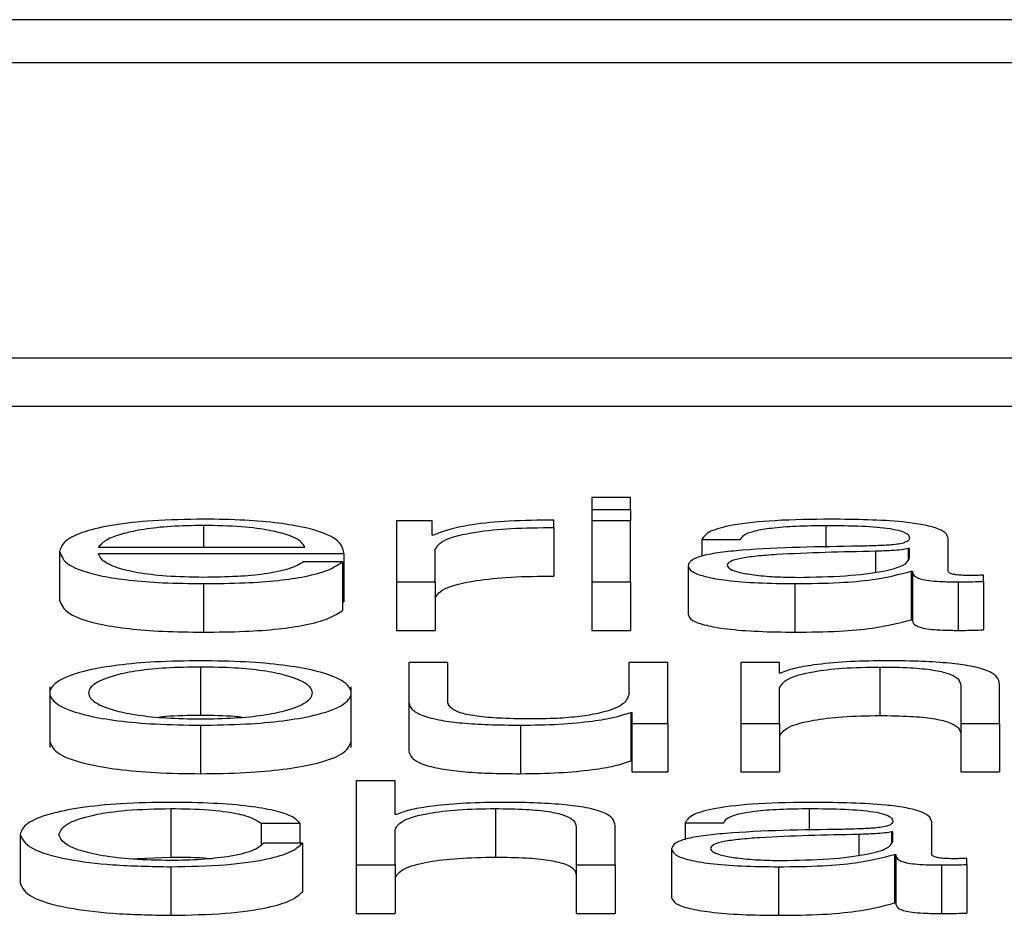
# Paper-space layout 'SHEET 2' of a CAD drawing. Units: inches. Extents: x 0.1 to 10.8, y 0.2 to 8.4.
# Drawn here: x 4.2 to 4.2, y 7.3 to 7.3 of the extents above; entities that cross this region are included whole.
import ezdxf

# ---------------------------------------------------------------- set-up
doc = ezdxf.new("R2010")
doc.units = ezdxf.units.IN
doc.header["$MEASUREMENT"] = 0

psp = doc.layouts.new('SHEET 2')

# ---------------------------------------------------------------- linework, layer by layer
at = {"color": 7, "linetype": 'Continuous', "lineweight": 25}
for p, q in [((4.27741038, 7.34614352), (3.92565158, 7.34614352)), ((4.26641791, 7.34570583), (3.93664404, 7.34570583)), ((3.93036264, 7.34270946), (4.27269932, 7.34270946)), ((3.93036264, 7.34221618), (4.27269932, 7.34221618)), ((4.17637896, 7.34128859), (4.17598365, 7.34128859)), ((4.17598365, 7.34128859), (4.17598365, 7.3411677)), ((4.17637896, 7.3411677), (4.17637896, 7.34128859)), ((4.17598365, 7.3411677), (4.17637896, 7.3411677)), ((4.17598365, 7.3411677), (4.17598365, 7.34105131)), ((4.17637896, 7.3411677), (4.17637896, 7.34105131)), ((4.1739989, 7.34105131), (4.1739989, 7.34043298)), ((4.17436218, 7.34105131), (4.1739989, 7.34105131)), ((4.17436218, 7.34090643), (4.17436218, 7.34105131)), ((4.17559992, 7.34098433), (4.17559992, 7.3410597)), ((4.17637896, 7.34105131), (4.17598365, 7.34105131)), ((4.17598365, 7.34105131), (4.17598365, 7.34043298)), ((4.17637896, 7.34043298), (4.17637896, 7.34105131)), ((4.17559992, 7.34098433), (4.17559992, 7.34049105)), ((4.17437513, 7.34090643), (4.17436218, 7.34090643)), ((4.17710211, 7.34086189), (4.17749675, 7.34086189)), ((4.17710211, 7.34086189), (4.17710211, 7.34069234)), ((4.17960759, 7.3405419), (4.17960759, 7.34087034)), ((4.17057534, 7.34074205), (4.17057534, 7.34024877)), ((4.17097065, 7.34078522), (4.17306923, 7.34078522)), ((4.17097065, 7.34072182), (4.17346454, 7.34072182)), ((4.17346454, 7.34072182), (4.17346454, 7.34022854)), ((4.17439421, 7.34043298), (4.17439421, 7.3407626)), ((4.17921227, 7.34077085), (4.1792, 7.34077085)), ((4.1792, 7.34077085), (4.1792, 7.34065968)), ((4.17921227, 7.34067253), (4.17921227, 7.34077085)), ((4.17345159, 7.34063658), (4.17305696, 7.34063658)), ((4.17345159, 7.34063658), (4.17345159, 7.3401433)), ((4.17696375, 7.34059587), (4.17696375, 7.34010259)), ((4.17923136, 7.34054073), (4.17923136, 7.34004745)), ((4.17923136, 7.34054073), (4.17924363, 7.34054073)), ((4.17924363, 7.34054073), (4.17924363, 7.34004745)), ((4.17203936, 7.34041497), (4.17203936, 7.33992169)), ((4.1739989, 7.34043298), (4.17439421, 7.34043298)), ((4.1739989, 7.34043298), (4.1739989, 7.3399397)), ((4.17439421, 7.34043298), (4.17439421, 7.3399397)), ((4.17598365, 7.34043298), (4.17598365, 7.3399397)), ((4.17598365, 7.34043298), (4.17637896, 7.34043298)), ((4.17637896, 7.34043298), (4.17637896, 7.3399397)), ((4.1780495, 7.34041497), (4.1780495, 7.33992169)), ((4.17970778, 7.34043298), (4.17970778, 7.3399397)), ((4.17996542, 7.34043779), (4.17996542, 7.34050113)), ((4.17996542, 7.34043779), (4.17996542, 7.33994451)), ((4.17345159, 7.34022854), (4.17346454, 7.34022854)), ((4.17923136, 7.34004745), (4.17924363, 7.34004745)), ((4.1739989, 7.3399397), (4.17439421, 7.3399397)), ((4.17598365, 7.3399397), (4.17637896, 7.3399397)), ((4.17200733, 7.33956762), (4.17200733, 7.33907434)), ((4.17412499, 7.33961301), (4.17412499, 7.33921148)), ((4.17451962, 7.33961301), (4.17412499, 7.33961301)), ((4.17451962, 7.33921031), (4.17451962, 7.33961301)), ((4.17636124, 7.33961301), (4.17636124, 7.33928821)), ((4.17675587, 7.33961301), (4.17636124, 7.33961301)), ((4.17675587, 7.33899468), (4.17675587, 7.33961301)), ((4.17789274, 7.33961301), (4.17749811, 7.33961301)), ((4.17749811, 7.33961301), (4.17749811, 7.33899468)), ((4.17789274, 7.3395065), (4.17789274, 7.33961301)), ((4.17891034, 7.33956762), (4.17891034, 7.33907434)), ((4.17790569, 7.3395065), (4.17789274, 7.3395065)), ((4.17047515, 7.33936547), (4.17047515, 7.33874887)), ((4.1735402, 7.33874887), (4.1735402, 7.33936547)), ((4.17789274, 7.33899468), (4.17789274, 7.33935544)), ((4.17973436, 7.33938061), (4.17973436, 7.33899468)), ((4.18012899, 7.33899468), (4.18012899, 7.33939264)), ((4.17412499, 7.33921148), (4.17412499, 7.3387182)), ((4.17637964, 7.33910601), (4.17639259, 7.33910601)), ((4.17637964, 7.33910601), (4.17637964, 7.33861273)), ((4.17639259, 7.33910601), (4.17639259, 7.33899468)), ((4.17200733, 7.33897674), (4.17200733, 7.33848346)), ((4.17526118, 7.33897674), (4.17526118, 7.33848346)), ((4.17639259, 7.33899468), (4.17675587, 7.33899468)), ((4.17639259, 7.33899468), (4.17639259, 7.3385014)), ((4.17675587, 7.33899468), (4.17675587, 7.3385014)), ((4.17749811, 7.33899468), (4.17749811, 7.3385014)), ((4.17749811, 7.33899468), (4.17789274, 7.33899468)), ((4.17789274, 7.33899468), (4.17789274, 7.3385014)), ((4.17973436, 7.33899468), (4.17973436, 7.3385014)), ((4.17973436, 7.33899468), (4.18012899, 7.33899468)), ((4.18012899, 7.33899468), (4.18012899, 7.3385014)), ((4.17637964, 7.33861273), (4.17639259, 7.33861273)), ((4.17639259, 7.3385014), (4.17675587, 7.3385014)), ((4.17749811, 7.3385014), (4.17789274, 7.3385014)), ((4.17973436, 7.3385014), (4.18012899, 7.3385014)), ((4.17398595, 7.33841206), (4.17359131, 7.33841206)), ((4.17359131, 7.33841206), (4.17359131, 7.33755639)), ((4.17398595, 7.3380682), (4.17398595, 7.33841206)), ((4.17170607, 7.33812932), (4.17170607, 7.33763604)), ((4.17500422, 7.33812932), (4.17500422, 7.33763604)), ((4.1739989, 7.3380682), (4.17398595, 7.3380682)), ((4.17262279, 7.33798068), (4.17301879, 7.33798068)), ((4.17262279, 7.33798068), (4.17262279, 7.33776136)), ((4.17301879, 7.33798068), (4.17301879, 7.33777799)), ((4.17398595, 7.33755639), (4.17398595, 7.33791715)), ((4.17582688, 7.33794238), (4.17582688, 7.33755639)), ((4.1762222, 7.33755639), (4.1762222, 7.33795434)), ((4.1769324, 7.33798549), (4.17732771, 7.33798549)), ((4.1769324, 7.33798549), (4.1769324, 7.33781559)), ((4.17943856, 7.33766537), (4.17943856, 7.33799388)), ((4.17017389, 7.33786552), (4.17017389, 7.33737224)), ((4.17904324, 7.33789439), (4.17903097, 7.33789439)), ((4.17903097, 7.33789439), (4.17903097, 7.33778314)), ((4.17904324, 7.337796), (4.17904324, 7.33789439)), ((4.17304401, 7.33777799), (4.17264801, 7.33777799)), ((4.17304401, 7.33777799), (4.17304401, 7.33728471)), ((4.17679472, 7.33771927), (4.17679472, 7.33722599)), ((4.17128223, 7.33761918), (4.17170607, 7.33763604)), ((4.17906233, 7.33766413), (4.17906233, 7.33717085)), ((4.17906233, 7.33766413), (4.17907459, 7.33766413)), ((4.17907459, 7.33766413), (4.17907459, 7.33717085)), ((4.17979638, 7.3375612), (4.17979638, 7.3376246)), ((4.17170607, 7.33753844), (4.17170607, 7.33704516)), ((4.17359131, 7.33755639), (4.17359131, 7.33706311)), ((4.17359131, 7.33755639), (4.17398595, 7.33755639)), ((4.17398595, 7.33755639), (4.17398595, 7.33706311)), ((4.17582688, 7.33755639), (4.17582688, 7.33706311)), ((4.17582688, 7.33755639), (4.1762222, 7.33755639)), ((4.1762222, 7.33755639), (4.1762222, 7.33706311)), ((4.17788047, 7.33753844), (4.17788047, 7.33704516)), ((4.17953875, 7.33755639), (4.17953875, 7.33706311)), ((4.17979638, 7.3375612), (4.17979638, 7.33706792)), ((4.17906233, 7.33717085), (4.17907459, 7.33717085)), ((4.17359131, 7.33706311), (4.17398595, 7.33706311)), ((4.17582688, 7.33706311), (4.1762222, 7.33706311))]:
    psp.add_line(p, q, dxfattribs=at)
at = {"color": 8, "linetype": 'Continuous', "lineweight": 25}
for p, q in [((4.17203936, 7.34100586), (4.17203936, 7.34078522)), ((4.17836439, 7.34100586), (4.17836439, 7.34078296)), ((4.17886671, 7.34074328), (4.17886671, 7.34053283)), ((4.17819468, 7.33812932), (4.17819468, 7.33790654)), ((4.17869768, 7.33786669), (4.17869768, 7.33765627))]:
    psp.add_line(p, q, dxfattribs=at)
at = {"color": 7, "linetype": 'Continuous', "lineweight": 25}
for points, knots in [([(4.17203936, 7.34106926), (4.17186368, 7.34106652), (4.17153365, 7.34106137), (4.17111053, 7.34101351), (4.17080291, 7.34094116), (4.17061001, 7.34084782), (4.17058702, 7.3407777), (4.17057534, 7.34074205)], [0, 0, 0, 0, 0.20683162, 0.3885321, 0.5648828, 0.77875682, 1, 1, 1, 1]), ([(4.17346454, 7.34072182), (4.17345486, 7.34076973), (4.17343612, 7.34086242), (4.17316323, 7.34097041), (4.17280525, 7.34103226), (4.17244792, 7.34106396), (4.17218082, 7.34106742), (4.17203936, 7.34106926)], [0, 0, 0, 0, 0.287579489, 0.556370532, 0.693936695, 0.837904204, 1, 1, 1, 1]), ([(4.17559992, 7.3410597), (4.17544567, 7.34105849), (4.17514919, 7.34105617), (4.17478183, 7.3410184), (4.17452175, 7.3409668), (4.17442491, 7.34092693), (4.17437513, 7.34090643)], [0, 0, 0, 0, 0.29226807, 0.56175986, 0.77467848, 1, 1, 1, 1]), ([(4.17841483, 7.34106926), (4.17822239, 7.34106707), (4.17786305, 7.341063), (4.17741768, 7.3410169), (4.17715596, 7.34094426), (4.17712092, 7.34089066), (4.17710211, 7.34086189)], [0, 0, 0, 0, 0.30032219, 0.56078452, 0.76429335, 1, 1, 1, 1]), ([(4.17960759, 7.34087034), (4.17960213, 7.34089119), (4.17959217, 7.34092927), (4.17949253, 7.34097992), (4.17933912, 7.34101744), (4.17900149, 7.34106202), (4.17866882, 7.34106612), (4.17841483, 7.34106926)], [0, 0, 0, 0, 0.180922497, 0.330451042, 0.462771559, 0.589820094, 1, 1, 1, 1]), ([(4.17203936, 7.34100586), (4.17192619, 7.34100392), (4.1717084, 7.34100019), (4.17142416, 7.34096838), (4.17119891, 7.34092063), (4.17103532, 7.34085812), (4.17099241, 7.34080975), (4.17097065, 7.34078522)], [0, 0, 0, 0, 0.1951139, 0.37547454, 0.55543219, 0.77456527, 1, 1, 1, 1]), ([(4.17306923, 7.34078522), (4.17304893, 7.34081651), (4.17300927, 7.34087765), (4.17276565, 7.34095093), (4.17242431, 7.34099802), (4.17217079, 7.34100318), (4.17203936, 7.34100586)], [0, 0, 0, 0, 0.28675089, 0.56023325, 0.77202096, 1, 1, 1, 1]), ([(4.17439421, 7.3407626), (4.17441437, 7.34079684), (4.17445351, 7.34086331), (4.17476359, 7.34093858), (4.17516724, 7.34098102), (4.17545141, 7.3409832), (4.17559992, 7.34098433)], [0, 0, 0, 0, 0.28387409, 0.55107973, 0.76538333, 1, 1, 1, 1]), ([(4.17749675, 7.34086189), (4.17750474, 7.34087902), (4.17751962, 7.34091089), (4.17763332, 7.34095258), (4.17781649, 7.34098371), (4.17806934, 7.34100288), (4.17826244, 7.34100483), (4.17836439, 7.34100586)], [0, 0, 0, 0, 0.20690841, 0.38503502, 0.5544972, 0.76478078, 1, 1, 1, 1]), ([(4.17836439, 7.34100586), (4.17848672, 7.34100503), (4.1787147, 7.34100348), (4.1789862, 7.34098198), (4.17913178, 7.34095004), (4.17920178, 7.340917), (4.17920857, 7.34089223), (4.17921227, 7.34087873)], [0, 0, 0, 0, 0.29750579, 0.55445566, 0.68508572, 0.82843702, 1, 1, 1, 1]), ([(4.17921227, 7.34087873), (4.17921078, 7.34087024), (4.17920811, 7.34085501), (4.17917727, 7.34083462), (4.17912305, 7.34081935), (4.17902989, 7.34080676), (4.17888584, 7.34079896), (4.1787687, 7.34079627), (4.17870382, 7.34079478)], [0, 0, 0, 0, 0.17260754, 0.30954073, 0.42650902, 0.5409259, 0.74570848, 1, 1, 1, 1]), ([(4.17057534, 7.34074205), (4.17059191, 7.34069492), (4.17062351, 7.34060506), (4.17091522, 7.34050268), (4.17127955, 7.34044723), (4.17163596, 7.34041952), (4.17189933, 7.34041655), (4.17203936, 7.34041497)], [0, 0, 0, 0, 0.29044419, 0.55373695, 0.69001992, 0.83517801, 1, 1, 1, 1]), ([(4.17203936, 7.34047837), (4.17190973, 7.34048062), (4.17166512, 7.34048487), (4.17135766, 7.340523), (4.17113855, 7.34057814), (4.1710005, 7.34064628), (4.17098055, 7.34069678), (4.17097065, 7.34072182)], [0, 0, 0, 0, 0.20768634, 0.39190649, 0.57232858, 0.78790764, 1, 1, 1, 1]), ([(4.17870382, 7.34079478), (4.17829431, 7.34078903), (4.17779851, 7.34078206), (4.17728491, 7.34073253), (4.17710087, 7.3406986), (4.17698118, 7.34065129), (4.17696989, 7.34061537), (4.17696375, 7.34059587)], [0, 0, 0, 0, 0.533255396, 0.6456087, 0.752776097, 0.865769824, 1, 1, 1, 1]), ([(4.17886671, 7.34074328), (4.17852578, 7.34073621), (4.17811199, 7.34072762), (4.1776615, 7.34069508), (4.17749403, 7.34067284), (4.17737684, 7.34064018), (4.17736522, 7.3406143), (4.17735907, 7.34060062)], [0, 0, 0, 0, 0.55565311, 0.67440571, 0.7813915, 0.88434758, 1, 1, 1, 1]), ([(4.1792, 7.34077085), (4.17917895, 7.34076628), (4.17913339, 7.34075639), (4.17901219, 7.34074859), (4.17892161, 7.34074529), (4.17886671, 7.34074328)], [0, 0, 0, 0, 0.25287016, 0.54716803, 1, 1, 1, 1]), ([(4.17203936, 7.34041497), (4.1721797, 7.34041631), (4.17244189, 7.34041882), (4.17279983, 7.34044412), (4.17309917, 7.34048822), (4.17332992, 7.34055406), (4.17340953, 7.34060805), (4.17345159, 7.34063658)], [0, 0, 0, 0, 0.20951139, 0.39143006, 0.56162512, 0.76836195, 1, 1, 1, 1]), ([(4.17305696, 7.34063658), (4.17301509, 7.34061208), (4.17293436, 7.34056487), (4.17268658, 7.34051221), (4.17237379, 7.34048264), (4.17215573, 7.34047986), (4.17203936, 7.34047837)], [0, 0, 0, 0, 0.28199875, 0.54366616, 0.75647855, 1, 1, 1, 1]), ([(4.17808086, 7.34047837), (4.17824484, 7.34048143), (4.17856316, 7.34048736), (4.17894195, 7.34053437), (4.17917673, 7.34059973), (4.17920012, 7.34064764), (4.17921227, 7.34067253)], [0, 0, 0, 0, 0.28844955, 0.55994596, 0.77138497, 1, 1, 1, 1]), ([(4.17696375, 7.34059587), (4.17697184, 7.34057459), (4.17698697, 7.34053473), (4.17713309, 7.34048259), (4.17736601, 7.34044362), (4.17768235, 7.34041906), (4.17792363, 7.34041637), (4.1780495, 7.34041497)], [0, 0, 0, 0, 0.20466557, 0.38336034, 0.55556572, 0.76814335, 1, 1, 1, 1]), ([(4.17735907, 7.34060062), (4.17736552, 7.3405873), (4.17737801, 7.34056151), (4.17748114, 7.34052776), (4.17763622, 7.34050096), (4.17784185, 7.34048213), (4.17800043, 7.34047964), (4.17808086, 7.34047837)], [0, 0, 0, 0, 0.19431045, 0.37622569, 0.55715955, 0.77540245, 1, 1, 1, 1]), ([(4.1780495, 7.34041497), (4.17820162, 7.34041638), (4.17847791, 7.34041895), (4.17892076, 7.34045871), (4.17911287, 7.34050944), (4.17923136, 7.34054073)], [0, 0, 0, 0, 0.31949046, 0.5803049, 1, 1, 1, 1]), ([(4.17924363, 7.34054073), (4.17924482, 7.34052441), (4.17924697, 7.34049496), (4.17931916, 7.34045928), (4.17943742, 7.34044189), (4.17956196, 7.34043407), (4.17965561, 7.34043337), (4.17970778, 7.34043298)], [0, 0, 0, 0, 0.301893562, 0.544909195, 0.670478766, 0.816432726, 1, 1, 1, 1]), ([(4.17984001, 7.34049638), (4.1798132, 7.34049665), (4.17976365, 7.34049714), (4.17969704, 7.34050233), (4.17964505, 7.34051154), (4.17961228, 7.34052535), (4.17960923, 7.3405361), (4.17960759, 7.3405419)], [0, 0, 0, 0, 0.21117543, 0.39041467, 0.55610052, 0.7608812, 1, 1, 1, 1]), ([(4.17439421, 7.34026932), (4.17441437, 7.34030356), (4.17445351, 7.34037003), (4.17476359, 7.3404453), (4.17516724, 7.34048774), (4.17545141, 7.34048992), (4.17559992, 7.34049105)], [0, 0, 0, 0, 0.28387409, 0.55107973, 0.76538333, 1, 1, 1, 1]), ([(4.17970778, 7.34043298), (4.17975807, 7.34043309), (4.17984475, 7.34043327), (4.17992974, 7.34043646), (4.17996542, 7.34043779)], [0, 0, 0, 0, 0.58018232, 1, 1, 1, 1]), ([(4.17996542, 7.34050113), (4.17994359, 7.34049975), (4.17990279, 7.34049716), (4.17985993, 7.34049663), (4.17984001, 7.34049638)], [0, 0, 0, 0, 0.53508652, 1, 1, 1, 1]), ([(4.17057534, 7.34024877), (4.17059191, 7.34020164), (4.17062351, 7.34011178), (4.17091522, 7.3400094), (4.17127955, 7.33995395), (4.17163596, 7.33992624), (4.17189933, 7.33992327), (4.17203936, 7.33992169)], [0, 0, 0, 0, 0.29044419, 0.55373695, 0.69001992, 0.83517801, 1, 1, 1, 1]), ([(4.17203936, 7.33992169), (4.1721797, 7.33992303), (4.17244189, 7.33992554), (4.17279983, 7.33995084), (4.17309917, 7.33999494), (4.17332992, 7.34006078), (4.17340953, 7.34011477), (4.17345159, 7.3401433)], [0, 0, 0, 0, 0.20951139, 0.39143006, 0.56162512, 0.76836195, 1, 1, 1, 1]), ([(4.17696375, 7.34010259), (4.17697184, 7.34008131), (4.17698697, 7.34004145), (4.17713309, 7.33998931), (4.17736601, 7.33995034), (4.17768235, 7.33992578), (4.17792363, 7.33992309), (4.1780495, 7.33992169)], [0, 0, 0, 0, 0.20466557, 0.38336034, 0.55556572, 0.76814335, 1, 1, 1, 1]), ([(4.1780495, 7.33992169), (4.17820162, 7.3399231), (4.17847791, 7.33992567), (4.17892076, 7.33996543), (4.17911287, 7.34001616), (4.17923136, 7.34004745)], [0, 0, 0, 0, 0.319490463, 0.580304897, 1, 1, 1, 1]), ([(4.17924363, 7.34004745), (4.17924482, 7.34003113), (4.17924697, 7.34000168), (4.17931916, 7.339966), (4.17943742, 7.33994861), (4.17956196, 7.33994079), (4.17965561, 7.33994009), (4.17970778, 7.3399397)], [0, 0, 0, 0, 0.30189356, 0.54490919, 0.67047877, 0.81643273, 1, 1, 1, 1]), ([(4.17970778, 7.3399397), (4.17975807, 7.33993981), (4.17984475, 7.33993999), (4.17992974, 7.33994318), (4.17996542, 7.33994451)], [0, 0, 0, 0, 0.58018232, 1, 1, 1, 1]), ([(4.17200733, 7.33963102), (4.17185249, 7.33962892), (4.1715574, 7.33962492), (4.17116118, 7.33958935), (4.17080024, 7.33952702), (4.17053424, 7.3394288), (4.1704445, 7.33930384), (4.17053426, 7.33917889), (4.17080028, 7.33908071), (4.1711612, 7.3390184), (4.1715574, 7.33898284), (4.17185249, 7.33897884), (4.17200733, 7.33897674)], [0, 0, 0, 0, 0.08984567, 0.17122463, 0.24974597, 0.37024959, 0.50006001, 0.62979472, 0.75026371, 0.82877725, 0.91015441, 1, 1, 1, 1]), ([(4.17200733, 7.33897674), (4.17216227, 7.33897883), (4.17245751, 7.33898283), (4.17285392, 7.33901839), (4.17321499, 7.33908071), (4.17348108, 7.33917889), (4.17357084, 7.33930384), (4.1734811, 7.3394288), (4.17321502, 7.33952703), (4.17285393, 7.33958936), (4.17245751, 7.33962493), (4.17216227, 7.33962892), (4.17200733, 7.33963102)], [0, 0, 0, 0, 0.08988052, 0.1712732, 0.2497858, 0.37023438, 0.49994, 0.62972133, 0.75020452, 0.82872492, 0.9101194, 1, 1, 1, 1]), ([(4.17894237, 7.33963102), (4.17881571, 7.33962882), (4.1785664, 7.3396245), (4.178258, 7.33959369), (4.17802698, 7.33955397), (4.17794583, 7.33952221), (4.17790569, 7.3395065)], [0, 0, 0, 0, 0.29204692, 0.57481132, 0.78967152, 1, 1, 1, 1]), ([(4.18012899, 7.33939264), (4.18012447, 7.33941823), (4.18011603, 7.33946595), (4.18001686, 7.33953213), (4.17983292, 7.33958128), (4.17958245, 7.33961177), (4.17928421, 7.33962854), (4.17906333, 7.33963015), (4.17894237, 7.33963102)], [0, 0, 0, 0, 0.2020838, 0.37674199, 0.53654369, 0.66743075, 0.81786074, 1, 1, 1, 1]), ([(4.17200733, 7.33956762), (4.17188914, 7.33956576), (4.17166302, 7.3395622), (4.17136539, 7.33953111), (4.17110189, 7.33947863), (4.1709148, 7.33940051), (4.17084784, 7.33930381), (4.17091476, 7.33920713), (4.17110188, 7.33912903), (4.17136542, 7.33907659), (4.17166306, 7.33904555), (4.17188915, 7.33904199), (4.17200733, 7.33904014)], [0, 0, 0, 0, 0.08832185, 0.16898794, 0.24844933, 0.37161265, 0.50005496, 0.62850651, 0.75161328, 0.83103583, 0.91168102, 1, 1, 1, 1]), ([(4.17200733, 7.33904014), (4.17212561, 7.33904199), (4.17235185, 7.33904555), (4.1726497, 7.33907659), (4.17291339, 7.33912902), (4.17310059, 7.33920713), (4.17316751, 7.33930381), (4.17310055, 7.33940051), (4.17291338, 7.33947864), (4.17264973, 7.33953112), (4.17235189, 7.3395622), (4.17212561, 7.33956576), (4.17200733, 7.33956762)], [0, 0, 0, 0, 0.088364895, 0.169029736, 0.248450036, 0.371529782, 0.499945074, 0.628351114, 0.751487393, 0.83094652, 0.911632238, 1, 1, 1, 1]), ([(4.17789274, 7.33935544), (4.1779104, 7.33938733), (4.17794398, 7.33944797), (4.17819305, 7.33951939), (4.17853561, 7.33956115), (4.17878169, 7.3395654), (4.17891034, 7.33956762)], [0, 0, 0, 0, 0.29666126, 0.56423001, 0.77219558, 1, 1, 1, 1]), ([(4.17891034, 7.33956762), (4.1790164, 7.33956645), (4.17920877, 7.33956434), (4.17945874, 7.33954013), (4.17963054, 7.33949947), (4.17972227, 7.33944425), (4.17973016, 7.33940273), (4.17973436, 7.33938061)], [0, 0, 0, 0, 0.21567543, 0.39115876, 0.55519611, 0.76306608, 1, 1, 1, 1]), ([(4.17636124, 7.33928821), (4.17634919, 7.33925374), (4.17632605, 7.33918757), (4.17613659, 7.33911086), (4.17589412, 7.33906663), (4.17565689, 7.33904399), (4.17547951, 7.33904146), (4.17538659, 7.33904014)], [0, 0, 0, 0, 0.29790003, 0.57199643, 0.70834875, 0.84720055, 1, 1, 1, 1]), ([(4.17412499, 7.33921148), (4.17413036, 7.33918641), (4.17414043, 7.33913944), (4.17424732, 7.33907465), (4.17443008, 7.33902663), (4.17466954, 7.33899634), (4.17494726, 7.33897935), (4.17515118, 7.33897765), (4.17526118, 7.33897674)], [0, 0, 0, 0, 0.205287113, 0.384648702, 0.549330711, 0.681437419, 0.828172882, 1, 1, 1, 1]), ([(4.17538659, 7.33904014), (4.17528227, 7.33904099), (4.17509376, 7.33904253), (4.17484157, 7.3390609), (4.1746524, 7.33909549), (4.17454224, 7.33914777), (4.17452763, 7.33918817), (4.17451962, 7.33921031)], [0, 0, 0, 0, 0.21878942, 0.39538565, 0.55463478, 0.7560056, 1, 1, 1, 1]), ([(4.17200733, 7.33907434), (4.17188627, 7.33907377), (4.1717393, 7.33907308), (4.1716146, 7.3390596), (4.17159263, 7.33905723)], [0, 0, 0, 0, 0.82377427, 1, 1, 1, 1]), ([(4.17242237, 7.33905723), (4.17240038, 7.3390596), (4.17227556, 7.33907308), (4.17212849, 7.33907377), (4.17200733, 7.33907434)], [0, 0, 0, 0, 0.17618563, 1, 1, 1, 1]), ([(4.17526118, 7.33897674), (4.17539303, 7.33897872), (4.17565175, 7.33898262), (4.17597822, 7.33901349), (4.17622801, 7.33905531), (4.17632855, 7.33908893), (4.17637964, 7.33910601)], [0, 0, 0, 0, 0.28588706, 0.56094793, 0.77688262, 1, 1, 1, 1]), ([(4.17789274, 7.33886216), (4.1779104, 7.33889405), (4.17794398, 7.33895469), (4.17819305, 7.33902611), (4.17853561, 7.33906787), (4.17878169, 7.33907212), (4.17891034, 7.33907434)], [0, 0, 0, 0, 0.296661259, 0.56423001, 0.772195576, 1, 1, 1, 1]), ([(4.17891034, 7.33907434), (4.1790164, 7.33907317), (4.17920877, 7.33907106), (4.17945874, 7.33904685), (4.17963054, 7.33900619), (4.17972227, 7.33895097), (4.17973016, 7.33890945), (4.17973436, 7.33888733)], [0, 0, 0, 0, 0.21567543, 0.39115876, 0.55519611, 0.76306608, 1, 1, 1, 1]), ([(4.17047515, 7.33881053), (4.17049271, 7.33876788), (4.17052659, 7.33868561), (4.17080151, 7.33858743), (4.17116092, 7.33852512), (4.17155748, 7.33848956), (4.17185252, 7.33848556), (4.17200733, 7.33848346)], [0, 0, 0, 0, 0.25950056, 0.50046747, 0.6575134, 0.82028726, 1, 1, 1, 1]), ([(4.17200733, 7.33848346), (4.17216224, 7.33848555), (4.17245743, 7.33848955), (4.1728542, 7.33852511), (4.17321375, 7.33858743), (4.17348875, 7.33868561), (4.17352263, 7.33876788), (4.1735402, 7.33881053)], [0, 0, 0, 0, 0.1797826, 0.34258751, 0.49963155, 0.74055761, 1, 1, 1, 1]), ([(4.17412499, 7.3387182), (4.17413036, 7.33869313), (4.17414043, 7.33864616), (4.17424732, 7.33858137), (4.17443008, 7.33853335), (4.17466954, 7.33850306), (4.17494726, 7.33848607), (4.17515118, 7.33848437), (4.17526118, 7.33848346)], [0, 0, 0, 0, 0.205287113, 0.384648702, 0.549330711, 0.681437419, 0.828172882, 1, 1, 1, 1]), ([(4.17526118, 7.33848346), (4.17539303, 7.33848544), (4.17565175, 7.33848934), (4.17597822, 7.33852021), (4.17622801, 7.33856203), (4.17632855, 7.33859565), (4.17637964, 7.33861273)], [0, 0, 0, 0, 0.28588706, 0.56094793, 0.77688262, 1, 1, 1, 1]), ([(4.17170607, 7.33819272), (4.17153375, 7.33819012), (4.17120591, 7.33818516), (4.17077453, 7.33814065), (4.17043937, 7.33807099), (4.17021455, 7.33797623), (4.17018775, 7.33790324), (4.17017389, 7.33786552)], [0, 0, 0, 0, 0.19964026, 0.37982201, 0.55564369, 0.77029937, 1, 1, 1, 1]), ([(4.1705692, 7.33786552), (4.17058536, 7.33790212), (4.17061687, 7.33797352), (4.17087104, 7.33806177), (4.17125729, 7.33811991), (4.17155223, 7.3381261), (4.17170607, 7.33812932)], [0, 0, 0, 0, 0.2876413, 0.56113784, 0.77109056, 1, 1, 1, 1]), ([(4.17301879, 7.33798068), (4.17299514, 7.33800509), (4.17295035, 7.33805133), (4.17276526, 7.33811093), (4.17249395, 7.33815715), (4.17212981, 7.33818757), (4.17185103, 7.33819096), (4.17170607, 7.33819272)], [0, 0, 0, 0, 0.20421597, 0.38678308, 0.56125229, 0.77186894, 1, 1, 1, 1]), ([(4.17170607, 7.33812932), (4.17183677, 7.3381273), (4.17208269, 7.3381235), (4.17236991, 7.33808537), (4.17254336, 7.33803557), (4.17259542, 7.33799959), (4.17262279, 7.33798068)], [0, 0, 0, 0, 0.29513266, 0.55530621, 0.76612441, 1, 1, 1, 1]), ([(4.17398595, 7.33791715), (4.17400357, 7.33794903), (4.17403709, 7.33800966), (4.17428611, 7.33808112), (4.17462901, 7.33812286), (4.17487537, 7.33812711), (4.17500422, 7.33812932)], [0, 0, 0, 0, 0.29651763, 0.56394645, 0.77192661, 1, 1, 1, 1]), ([(4.17503557, 7.33819272), (4.17490882, 7.33819054), (4.17465948, 7.33818624), (4.17435092, 7.33815548), (4.17411999, 7.33811573), (4.17403899, 7.33808394), (4.1739989, 7.3380682)], [0, 0, 0, 0, 0.2921826, 0.57474075, 0.78947555, 1, 1, 1, 1]), ([(4.17500422, 7.33812932), (4.17511008, 7.33812816), (4.17530213, 7.33812604), (4.17555165, 7.33810182), (4.17572315, 7.33806117), (4.17581478, 7.33800599), (4.17582268, 7.33796448), (4.17582688, 7.33794238)], [0, 0, 0, 0, 0.21546489, 0.39087815, 0.55496199, 0.76295157, 1, 1, 1, 1]), ([(4.1762222, 7.33795434), (4.17621768, 7.33797994), (4.17620927, 7.33802765), (4.17611025, 7.33809383), (4.17592641, 7.33814299), (4.17567593, 7.33817347), (4.17537758, 7.33819025), (4.17515661, 7.33819185), (4.17503557, 7.33819272)], [0, 0, 0, 0, 0.20206336, 0.37668785, 0.53644426, 0.66731224, 0.81776768, 1, 1, 1, 1]), ([(4.17824512, 7.33819272), (4.17805281, 7.33819054), (4.17769364, 7.33818645), (4.17724854, 7.33814035), (4.17698668, 7.33806779), (4.17695135, 7.33801423), (4.1769324, 7.33798549)], [0, 0, 0, 0, 0.300266949, 0.560816996, 0.764386542, 1, 1, 1, 1]), ([(4.17732771, 7.33798549), (4.17733562, 7.33800259), (4.17735032, 7.33803442), (4.17746401, 7.33807607), (4.17764714, 7.33810716), (4.17789983, 7.33812634), (4.17809282, 7.33812829), (4.17819468, 7.33812932)], [0, 0, 0, 0, 0.20671395, 0.38480932, 0.55437324, 0.76479684, 1, 1, 1, 1]), ([(4.17819468, 7.33812932), (4.17831715, 7.3381285), (4.17854532, 7.33812695), (4.17881705, 7.33810546), (4.17896272, 7.33807354), (4.17903275, 7.33804052), (4.17903954, 7.33801575), (4.17904324, 7.33800227)], [0, 0, 0, 0, 0.297764589, 0.554766759, 0.68534402, 0.828590179, 1, 1, 1, 1]), ([(4.17943856, 7.33799388), (4.1794331, 7.33801472), (4.17942314, 7.33805278), (4.17932347, 7.33810342), (4.17917002, 7.33814092), (4.17883216, 7.33818551), (4.1784993, 7.3381896), (4.17824512, 7.33819272)], [0, 0, 0, 0, 0.180819, 0.33027465, 0.46255509, 0.58959825, 1, 1, 1, 1]), ([(4.1785341, 7.33791838), (4.17812477, 7.33791262), (4.17762915, 7.33790565), (4.17711581, 7.33785608), (4.1769318, 7.33782211), (4.17681215, 7.33777475), (4.17680086, 7.3377388), (4.17679472, 7.33771927)], [0, 0, 0, 0, 0.53297912, 0.64533303, 0.75254301, 0.86562955, 1, 1, 1, 1]), ([(4.17904324, 7.33800227), (4.17904175, 7.33799378), (4.17903908, 7.33797857), (4.17900822, 7.33795819), (4.17895395, 7.33794294), (4.17886068, 7.33793035), (4.17871643, 7.33792256), (4.17859911, 7.33791987), (4.1785341, 7.33791838)], [0, 0, 0, 0, 0.17237219, 0.30913982, 0.42601877, 0.54042905, 0.74536163, 1, 1, 1, 1]), ([(4.17017389, 7.33786552), (4.17019564, 7.33781788), (4.17023749, 7.33772622), (4.17059979, 7.33761586), (4.17112183, 7.33754884), (4.17150467, 7.33754203), (4.17170607, 7.33753844)], [0, 0, 0, 0, 0.28959254, 0.55716931, 0.76703037, 1, 1, 1, 1]), ([(4.17170607, 7.33760184), (4.17157452, 7.33760416), (4.17132285, 7.3376086), (4.17100044, 7.33764735), (4.17075858, 7.33770514), (4.17059946, 7.33778004), (4.17057941, 7.3378367), (4.1705692, 7.33786552)], [0, 0, 0, 0, 0.19629468, 0.37552623, 0.55432804, 0.77332265, 1, 1, 1, 1]), ([(4.17869768, 7.33786669), (4.17835656, 7.33785962), (4.17794257, 7.33785105), (4.17749183, 7.33781853), (4.17732433, 7.3377963), (4.17720712, 7.33776364), (4.1771955, 7.33773777), (4.17718935, 7.33772409)], [0, 0, 0, 0, 0.555797108, 0.674527622, 0.781476425, 0.884388327, 1, 1, 1, 1]), ([(4.17903097, 7.33789439), (4.17900993, 7.3378898), (4.17896441, 7.33787988), (4.17884316, 7.33787206), (4.17875258, 7.33786871), (4.17869768, 7.33786669)], [0, 0, 0, 0, 0.25309374, 0.54732782, 1, 1, 1, 1]), ([(4.17264801, 7.33777799), (4.17261981, 7.33775087), (4.17256552, 7.33769864), (4.17231577, 7.33764135), (4.17201789, 7.33760769), (4.17181086, 7.33760381), (4.17170607, 7.33760184)], [0, 0, 0, 0, 0.29721048, 0.57218387, 0.78346329, 1, 1, 1, 1]), ([(4.17170607, 7.33753844), (4.17189592, 7.33754207), (4.17226364, 7.33754912), (4.17268852, 7.33761021), (4.17294914, 7.33768972), (4.17301128, 7.33774754), (4.17304401, 7.33777799)], [0, 0, 0, 0, 0.27986486, 0.54208391, 0.75881523, 1, 1, 1, 1]), ([(4.17679472, 7.33771927), (4.1768028, 7.337698), (4.17681794, 7.33765814), (4.17696406, 7.33760601), (4.177197, 7.33756706), (4.17751334, 7.33754253), (4.1777546, 7.33753984), (4.17788047, 7.33753844)], [0, 0, 0, 0, 0.20467215, 0.383348, 0.55553637, 0.76811738, 1, 1, 1, 1]), ([(4.17718935, 7.33772409), (4.17719581, 7.33771077), (4.17720829, 7.33768498), (4.17731147, 7.33765122), (4.17746666, 7.33762443), (4.17767252, 7.3376056), (4.17783128, 7.3376031), (4.17791183, 7.33760184)], [0, 0, 0, 0, 0.19419932, 0.37602403, 0.55691164, 0.77520094, 1, 1, 1, 1]), ([(4.17791183, 7.33760184), (4.1780758, 7.33760489), (4.17839411, 7.33761082), (4.17877294, 7.33765781), (4.17900772, 7.33772319), (4.1790311, 7.33777111), (4.17904324, 7.337796)], [0, 0, 0, 0, 0.2884294, 0.55988578, 0.77131659, 1, 1, 1, 1]), ([(4.17170607, 7.33763604), (4.17184298, 7.33763637), (4.17198584, 7.33763671), (4.17209681, 7.33762205), (4.17210143, 7.33762144)], [0, 0, 0, 0, 0.958375, 1, 1, 1, 1]), ([(4.17398595, 7.33742387), (4.17400357, 7.33745575), (4.17403709, 7.33751638), (4.17428611, 7.33758784), (4.17462901, 7.33762958), (4.17487537, 7.33763383), (4.17500422, 7.33763604)], [0, 0, 0, 0, 0.29651763, 0.56394645, 0.77192661, 1, 1, 1, 1]), ([(4.17500422, 7.33763604), (4.17511008, 7.33763488), (4.17530213, 7.33763276), (4.17555165, 7.33760854), (4.17572315, 7.33756789), (4.17581478, 7.33751271), (4.17582268, 7.3374712), (4.17582688, 7.3374491)], [0, 0, 0, 0, 0.21546489, 0.39087815, 0.55496199, 0.76295157, 1, 1, 1, 1]), ([(4.17788047, 7.33753844), (4.17803248, 7.33753985), (4.17830867, 7.33754243), (4.17875153, 7.33758213), (4.17894376, 7.33763285), (4.17906233, 7.33766413)], [0, 0, 0, 0, 0.319333658, 0.580200565, 1, 1, 1, 1]), ([(4.17907459, 7.33766413), (4.17907576, 7.33764783), (4.17907788, 7.33761839), (4.17914986, 7.3375827), (4.1792681, 7.3375653), (4.17939276, 7.33755747), (4.17948651, 7.33755677), (4.17953875, 7.33755639)], [0, 0, 0, 0, 0.301661243, 0.544596529, 0.670165757, 0.816203773, 1, 1, 1, 1]), ([(4.17967097, 7.33761979), (4.17964417, 7.33762005), (4.17959461, 7.33762055), (4.179528, 7.33762573), (4.179476, 7.33763496), (4.17944324, 7.33764879), (4.1794402, 7.33765956), (4.17943856, 7.33766537)], [0, 0, 0, 0, 0.21100651, 0.390117709, 0.555746154, 0.760604997, 1, 1, 1, 1]), ([(4.17979638, 7.3376246), (4.17977456, 7.33762319), (4.1797338, 7.33762056), (4.17969091, 7.33762003), (4.17967097, 7.33761979)], [0, 0, 0, 0, 0.53538296, 1, 1, 1, 1]), ([(4.17953875, 7.33755639), (4.17958904, 7.33755651), (4.1796757, 7.33755672), (4.1797607, 7.33755987), (4.17979638, 7.3375612)], [0, 0, 0, 0, 0.58024571, 1, 1, 1, 1]), ([(4.17017389, 7.33737224), (4.17019564, 7.3373246), (4.17023749, 7.33723294), (4.17059979, 7.33712258), (4.17112183, 7.33705556), (4.17150467, 7.33704875), (4.17170607, 7.33704516)], [0, 0, 0, 0, 0.28959254, 0.55716931, 0.76703037, 1, 1, 1, 1]), ([(4.17170607, 7.33704516), (4.17189592, 7.33704879), (4.17226364, 7.33705584), (4.17268852, 7.33711693), (4.17294914, 7.33719644), (4.17301128, 7.33725426), (4.17304401, 7.33728471)], [0, 0, 0, 0, 0.27986486, 0.542083906, 0.758815227, 1, 1, 1, 1]), ([(4.17679472, 7.33722599), (4.1768028, 7.33720472), (4.17681794, 7.33716486), (4.17696406, 7.33711273), (4.177197, 7.33707378), (4.17751334, 7.33704925), (4.1777546, 7.33704656), (4.17788047, 7.33704516)], [0, 0, 0, 0, 0.20467215, 0.383348, 0.55553637, 0.76811738, 1, 1, 1, 1]), ([(4.17788047, 7.33704516), (4.17803248, 7.33704657), (4.17830867, 7.33704915), (4.17875153, 7.33708885), (4.17894376, 7.33713957), (4.17906233, 7.33717085)], [0, 0, 0, 0, 0.31933366, 0.58020056, 1, 1, 1, 1]), ([(4.17907459, 7.33717085), (4.17907576, 7.33715455), (4.17907788, 7.33712511), (4.17914986, 7.33708942), (4.1792681, 7.33707202), (4.17939276, 7.33706419), (4.17948651, 7.33706349), (4.17953875, 7.33706311)], [0, 0, 0, 0, 0.30166124, 0.54459653, 0.67016576, 0.81620377, 1, 1, 1, 1]), ([(4.17953875, 7.33706311), (4.17958904, 7.33706323), (4.1796757, 7.33706344), (4.1797607, 7.33706659), (4.17979638, 7.33706792)], [0, 0, 0, 0, 0.58024571, 1, 1, 1, 1])]:
    psp.add_open_spline(points, degree=3, knots=knots, dxfattribs=at)

doc.saveas('drawing.dxf')
